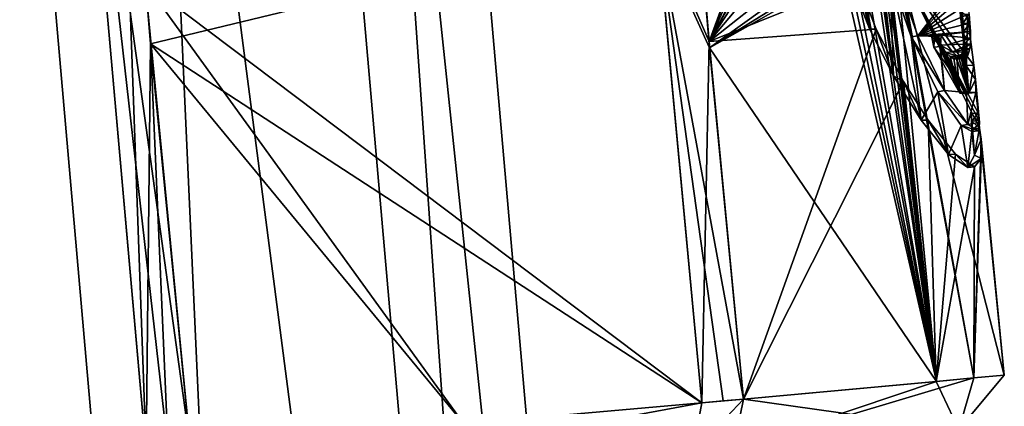
# Model space of a CAD drawing. Units: millimetres. Extents: x -25 to 186, y -179 to 149.
# Drawn here: x 111 to 125, y -56 to -51 of the extents above; entities that cross this region are included whole.
import ezdxf

# ---------------------------------------------------------------- set-up
doc = ezdxf.new("R2010")
doc.units = ezdxf.units.MM
doc.header["$LTSCALE"] = 52.148148
for name, color, linetype in [('322', 7, 'CONTINUOUS'), ('323', 7, 'CONTINUOUS'), ('339', 7, 'CONTINUOUS'), ('343', 7, 'CONTINUOUS'), ('344', 7, 'CONTINUOUS'), ('345', 7, 'CONTINUOUS'), ('362', 7, 'CONTINUOUS'), ('363', 7, 'CONTINUOUS'), ('364', 7, 'CONTINUOUS'), ('365', 7, 'CONTINUOUS'), ('367', 7, 'CONTINUOUS'), ('368', 7, 'CONTINUOUS'), ('369', 7, 'CONTINUOUS'), ('373', 7, 'CONTINUOUS'), ('374', 7, 'CONTINUOUS'), ('375', 7, 'CONTINUOUS'), ('376', 7, 'CONTINUOUS'), ('377', 7, 'CONTINUOUS'), ('380', 7, 'CONTINUOUS'), ('381', 7, 'CONTINUOUS'), ('382', 7, 'CONTINUOUS'), ('487', 7, 'CONTINUOUS')]:
    doc.layers.add(name, color=color, linetype=linetype)

msp = doc.modelspace()

# ---------------------------------------------------------------- linework, layer by layer
at = {"layer": '322', "linetype": 'CONTINUOUS'}
for points in [[(109.99, 11.37, -4.366), (111.792, 11.528), (119.063, -92.325, -4.366), (109.99, 11.37, -4.366)], [(111.792, 11.528), (109.99, 11.37, 4.366), (120.864, -92.167), (111.792, 11.528)], [(119.063, -92.325, -4.366), (111.792, 11.528), (120.864, -92.167), (119.063, -92.325, -4.366)], [(105.641, 10.99, -6.175), (109.99, 11.37, -4.366), (114.713, -92.706, -6.175), (105.641, 10.99, -6.175)], [(109.99, 11.37, 4.366), (105.641, 10.99, 6.175), (119.063, -92.325, 4.366), (109.99, 11.37, 4.366)], [(114.713, -92.706, -6.175), (109.99, 11.37, -4.366), (119.063, -92.325, -4.366), (114.713, -92.706, -6.175)], [(120.864, -92.167), (109.99, 11.37, 4.366), (119.063, -92.325, 4.366), (120.864, -92.167)], [(119.063, -92.325, 4.366), (105.641, 10.99, 6.175), (114.713, -92.706, 6.175), (119.063, -92.325, 4.366)]]:
    msp.add_3dface(points, dxfattribs=at)
at = {"layer": '323', "linetype": 'CONTINUOUS'}
for points in [[(105.641, 10.99, 6.175), (101.291, 10.609, 4.366), (114.713, -92.706, 6.175), (105.641, 10.99, 6.175)], [(105.641, 10.99, -6.175), (114.713, -92.706, -6.175), (110.363, -93.086, -4.366), (105.641, 10.99, -6.175)], [(114.713, -92.706, 6.175), (101.291, 10.609, 4.366), (110.363, -93.086, 4.366), (114.713, -92.706, 6.175)]]:
    msp.add_3dface(points, dxfattribs=at)
at = {"layer": '339', "color": 7, "linetype": 'CONTINUOUS'}
for points in [[(120.316, -50.855, -150.764), (119.88, -45.741, -150.66), (119.572, -49.148, -150.169), (120.316, -50.855, -150.764)], [(120.214, -56.001, -150.3), (120.316, -50.855, -150.764), (119.572, -49.148, -150.169), (120.214, -56.001, -150.3)], [(120.807, -55.948, -150.868), (120.316, -50.855, -150.764), (120.214, -56.001, -150.3), (120.807, -55.948, -150.868)]]:
    msp.add_3dface(points, dxfattribs=at)
at = {"layer": '343', "color": 7, "linetype": 'CONTINUOUS'}
for points in [[(120.321, -50.943, -169.233), (119.586, -49.318, -169.824), (119.894, -45.921, -169.333), (120.321, -50.943, -169.233)], [(120.214, -56.001, -169.7), (119.586, -49.318, -169.824), (120.519, -55.973, -169.417), (120.214, -56.001, -169.7)], [(120.519, -55.973, -169.417), (119.586, -49.318, -169.824), (120.807, -55.948, -169.132), (120.519, -55.973, -169.417)], [(120.807, -55.948, -169.132), (119.586, -49.318, -169.824), (120.321, -50.943, -169.233), (120.807, -55.948, -169.132)]]:
    msp.add_3dface(points, dxfattribs=at)
at = {"layer": '344', "color": 7, "linetype": 'CONTINUOUS'}
for points in [[(112.619, -56.678, -172.978), (112.306, -56.705, -172.999), (111.162, -43.807, -173.255), (112.619, -56.678, -172.978)], [(112.937, -56.651, -172.948), (112.619, -56.678, -172.978), (111.162, -43.807, -173.255), (112.937, -56.651, -172.948)], [(112.29, -50.021, -173.08), (112.937, -56.651, -172.948), (111.162, -43.807, -173.255), (112.29, -50.021, -173.08)]]:
    msp.add_3dface(points, dxfattribs=at)
at = {"layer": '345', "color": 7, "linetype": 'CONTINUOUS'}
for points in [[(111.158, -43.75, -146.744), (112.306, -56.707, -147.001), (111.89, -45.102, -146.821), (111.158, -43.75, -146.744)], [(111.89, -45.102, -146.821), (112.306, -56.707, -147.001), (112.366, -50.887, -146.938), (111.89, -45.102, -146.821)], [(112.306, -56.707, -147.001), (112.619, -56.678, -147.022), (112.366, -50.887, -146.938), (112.306, -56.707, -147.001)], [(112.619, -56.678, -147.022), (112.937, -56.649, -147.052), (112.366, -50.887, -146.938), (112.619, -56.678, -147.022)]]:
    msp.add_3dface(points, dxfattribs=at)
at = {"layer": '362', "color": 7, "linetype": 'CONTINUOUS'}
for points in [[(119.572, -49.148, -150.169), (111.89, -45.102, -146.821), (112.366, -50.887, -146.938), (119.572, -49.148, -150.169)], [(120.214, -56.001, -150.3), (119.572, -49.148, -150.169), (112.366, -50.887, -146.938), (120.214, -56.001, -150.3)], [(120.214, -56.001, -150.3), (112.366, -50.887, -146.938), (116.826, -56.298, -148.105), (120.214, -56.001, -150.3)], [(112.366, -50.887, -146.938), (112.937, -56.649, -147.052), (116.826, -56.298, -148.105), (112.366, -50.887, -146.938)]]:
    msp.add_3dface(points, dxfattribs=at)
at = {"layer": '363', "color": 7, "linetype": 'CONTINUOUS'}
for points in [[(119.88, -45.741, -150.66), (120.316, -50.855, -150.764), (122.242, -45.606, -154.079), (119.88, -45.741, -150.66)], [(122.242, -45.606, -154.079), (120.316, -50.855, -150.764), (122.192, -45.972, -153.923), (122.242, -45.606, -154.079)], [(120.321, -50.943, -169.233), (119.894, -45.921, -169.333), (122.047, -49.699, -166.862), (120.321, -50.943, -169.233)], [(122.192, -45.972, -153.923), (120.316, -50.855, -150.764), (122.252, -46.551, -153.958), (122.192, -45.972, -153.923)], [(122.252, -46.551, -153.958), (120.316, -50.855, -150.764), (122.217, -47.326, -153.773), (122.252, -46.551, -153.958)], [(122.217, -47.326, -153.773), (120.316, -50.855, -150.764), (122.11, -47.658, -153.527), (122.217, -47.326, -153.773)], [(122.11, -47.658, -153.527), (120.316, -50.855, -150.764), (122.08, -48.142, -153.406), (122.11, -47.658, -153.527)], [(122.08, -48.142, -153.406), (120.316, -50.855, -150.764), (122.127, -48.704, -153.411), (122.08, -48.142, -153.406)], [(122.127, -48.704, -153.411), (120.316, -50.855, -150.764), (122.242, -49.329, -153.526), (122.127, -48.704, -153.411)], [(122.242, -49.329, -153.526), (120.316, -50.855, -150.764), (122.431, -49.999, -153.774), (122.242, -49.329, -153.526)], [(122.962, -49.502, -164.996), (123.553, -55.694, -164.936), (122.855, -49.627, -165.277), (122.962, -49.502, -164.996)], [(123.553, -55.694, -164.936), (122.962, -49.502, -164.996), (124.086, -55.645, -163.336), (123.553, -55.694, -164.936)], [(122.962, -49.502, -164.996), (123.01, -49.708, -164.921), (124.086, -55.645, -163.336), (122.962, -49.502, -164.996)], [(122.122, -49.829, -166.754), (120.321, -50.943, -169.233), (122.047, -49.699, -166.862), (122.122, -49.829, -166.754)], [(122.848, -49.723, -165.312), (123.553, -55.694, -164.936), (122.842, -49.812, -165.343), (122.848, -49.723, -165.312)], [(122.855, -49.627, -165.277), (123.553, -55.694, -164.936), (122.848, -49.723, -165.312), (122.855, -49.627, -165.277)], [(123.03, -49.796, -164.889), (124.086, -55.645, -163.336), (123.01, -49.708, -164.921), (123.03, -49.796, -164.889)], [(122.22, -49.867, -166.59), (120.321, -50.943, -169.233), (122.122, -49.829, -166.754), (122.22, -49.867, -166.59)], [(123.553, -55.694, -164.936), (120.321, -50.943, -169.233), (122.22, -49.867, -166.59), (123.553, -55.694, -164.936)], [(122.295, -49.86, -166.456), (123.553, -55.694, -164.936), (122.22, -49.867, -166.59), (122.295, -49.86, -166.456)], [(122.368, -49.854, -166.32), (123.553, -55.694, -164.936), (122.295, -49.86, -166.456), (122.368, -49.854, -166.32)], [(122.468, -49.845, -166.131), (123.553, -55.694, -164.936), (122.368, -49.854, -166.32), (122.468, -49.845, -166.131)], [(122.468, -49.845, -166.131), (122.533, -49.839, -166.003), (123.553, -55.694, -164.936), (122.468, -49.845, -166.131)], [(123.553, -55.694, -164.936), (122.533, -49.839, -166.003), (122.677, -49.826, -165.707), (123.553, -55.694, -164.936)], [(122.725, -49.822, -165.604), (123.553, -55.694, -164.936), (122.677, -49.826, -165.707), (122.725, -49.822, -165.604)], [(122.796, -49.816, -165.447), (123.553, -55.694, -164.936), (122.725, -49.822, -165.604), (122.796, -49.816, -165.447)], [(122.842, -49.812, -165.343), (123.553, -55.694, -164.936), (122.796, -49.816, -165.447), (122.842, -49.812, -165.343)], [(124.518, -55.605, -159.995), (124.086, -55.645, -163.336), (123.03, -49.796, -164.889), (124.518, -55.605, -159.995)], [(124.166, -52.089, -160.41), (124.518, -55.605, -159.995), (123.03, -49.796, -164.889), (124.166, -52.089, -160.41)], [(124.155, -51.979, -160.41), (124.166, -52.089, -160.41), (123.03, -49.796, -164.889), (124.155, -51.979, -160.41)], [(124.145, -51.869, -160.41), (124.155, -51.979, -160.41), (123.03, -49.796, -164.889), (124.145, -51.869, -160.41)], [(124.107, -51.394, -160.049), (124.145, -51.869, -160.41), (123.03, -49.796, -164.889), (124.107, -51.394, -160.049)], [(124.082, -51.191, -160.393), (124.107, -51.394, -160.049), (123.03, -49.796, -164.889), (124.082, -51.191, -160.393)], [(123.996, -50.493, -160.869), (124.082, -51.191, -160.393), (123.03, -49.796, -164.889), (123.996, -50.493, -160.869)], [(122.431, -49.999, -153.774), (120.316, -50.855, -150.764), (122.696, -50.68, -154.183), (122.431, -49.999, -153.774)], [(123.968, -49.887, -159.787), (122.995, -49.946, -154.992), (123.286, -50.775, -155.567), (123.968, -49.887, -159.787)], [(123.981, -50.019, -159.837), (123.968, -49.887, -159.787), (123.286, -50.775, -155.567), (123.981, -50.019, -159.837)], [(123.993, -50.16, -159.853), (123.981, -50.019, -159.837), (123.286, -50.775, -155.567), (123.993, -50.16, -159.853)], [(124.007, -50.312, -159.824), (123.993, -50.16, -159.853), (123.286, -50.775, -155.567), (124.007, -50.312, -159.824)], [(124.019, -50.46, -159.759), (124.007, -50.312, -159.824), (123.286, -50.775, -155.567), (124.019, -50.46, -159.759)], [(124.029, -50.593, -159.661), (124.019, -50.46, -159.759), (123.286, -50.775, -155.567), (124.029, -50.593, -159.661)], [(120.316, -50.855, -150.764), (120.807, -55.948, -150.868), (122.696, -50.68, -154.183), (120.316, -50.855, -150.764)], [(122.696, -50.68, -154.183), (120.807, -55.948, -150.868), (123.082, -51.424, -154.892), (122.696, -50.68, -154.183)], [(124.036, -50.711, -159.532), (124.029, -50.593, -159.661), (123.286, -50.775, -155.567), (124.036, -50.711, -159.532)], [(123.62, -50.762, -156.659), (124.036, -50.711, -159.532), (123.286, -50.775, -155.567), (123.62, -50.762, -156.659)], [(124.038, -50.809, -159.372), (124.036, -50.711, -159.532), (123.62, -50.762, -156.659), (124.038, -50.809, -159.372)], [(123.584, -50.783, -156.518), (123.62, -50.762, -156.659), (123.286, -50.775, -155.567), (123.584, -50.783, -156.518)], [(123.665, -51.554, -156.557), (123.584, -50.783, -156.518), (123.286, -50.775, -155.567), (123.665, -51.554, -156.557)], [(123.609, -50.926, -156.56), (123.584, -50.783, -156.518), (123.665, -51.554, -156.557), (123.609, -50.926, -156.56)], [(123.706, -50.9, -156.955), (124.038, -50.809, -159.372), (123.62, -50.762, -156.659), (123.706, -50.9, -156.955)], [(124.036, -50.889, -159.189), (124.038, -50.809, -159.372), (123.706, -50.9, -156.955), (124.036, -50.889, -159.189)], [(120.807, -55.948, -169.132), (120.321, -50.943, -169.233), (123.553, -55.694, -164.936), (120.807, -55.948, -169.132)], [(123.981, -51.579, -158.063), (123.609, -50.926, -156.56), (123.665, -51.554, -156.557), (123.981, -51.579, -158.063)], [(123.781, -51.001, -157.247), (124.036, -50.889, -159.189), (123.706, -50.9, -156.955), (123.781, -51.001, -157.247)], [(124.028, -50.955, -158.992), (124.036, -50.889, -159.189), (123.781, -51.001, -157.247), (124.028, -50.955, -158.992)], [(124.015, -51.008, -158.781), (124.028, -50.955, -158.992), (123.781, -51.001, -157.247), (124.015, -51.008, -158.781)], [(123.844, -51.061, -157.534), (124.015, -51.008, -158.781), (123.781, -51.001, -157.247), (123.844, -51.061, -157.534)], [(123.997, -51.051, -158.558), (124.015, -51.008, -158.781), (123.844, -51.061, -157.534), (123.997, -51.051, -158.558)], [(123.897, -51.09, -157.812), (123.997, -51.051, -158.558), (123.844, -51.061, -157.534), (123.897, -51.09, -157.812)], [(123.971, -51.081, -158.323), (123.997, -51.051, -158.558), (123.897, -51.09, -157.812), (123.971, -51.081, -158.323)], [(123.938, -51.095, -158.074), (123.971, -51.081, -158.323), (123.897, -51.09, -157.812), (123.938, -51.095, -158.074)], [(123.082, -51.424, -154.892), (120.807, -55.948, -150.868), (123.549, -55.694, -155.055), (123.082, -51.424, -154.892)], [(123.082, -51.424, -154.892), (123.549, -55.694, -155.055), (123.435, -51.975, -155.687), (123.082, -51.424, -154.892)], [(124.164, -52.006, -160.033), (124.145, -51.869, -160.41), (124.107, -51.394, -160.049), (124.164, -52.006, -160.033)], [(124.164, -52.006, -160.033), (124.107, -51.394, -160.049), (124.111, -51.582, -159.395), (124.164, -52.006, -160.033)], [(123.999, -52.038, -157.901), (123.981, -51.579, -158.063), (123.665, -51.554, -156.557), (123.999, -52.038, -157.901)], [(124.111, -51.582, -159.395), (123.981, -51.579, -158.063), (123.999, -52.038, -157.901), (124.111, -51.582, -159.395)], [(124.164, -52.006, -160.033), (124.111, -51.582, -159.395), (123.999, -52.038, -157.901), (124.164, -52.006, -160.033)], [(123.435, -51.975, -155.687), (123.549, -55.694, -155.055), (123.823, -52.458, -156.843), (123.435, -51.975, -155.687)], [(124.156, -52.129, -159.278), (124.164, -52.006, -160.033), (123.999, -52.038, -157.901), (124.156, -52.129, -159.278)], [(124.187, -52.245, -160.092), (124.518, -55.605, -159.995), (124.166, -52.089, -160.41), (124.187, -52.245, -160.092)], [(124.19, -52.52, -159.218), (124.086, -55.645, -156.665), (124.187, -52.245, -160.092), (124.19, -52.52, -159.218)], [(124.187, -52.245, -160.092), (124.086, -55.645, -156.665), (124.518, -55.605, -159.995), (124.187, -52.245, -160.092)], [(123.823, -52.458, -156.843), (123.549, -55.694, -155.055), (124.096, -52.64, -158.169), (123.823, -52.458, -156.843)], [(124.096, -52.64, -158.169), (124.086, -55.645, -156.665), (124.19, -52.52, -159.218), (124.096, -52.64, -158.169)], [(123.549, -55.694, -155.055), (124.086, -55.645, -156.665), (124.096, -52.64, -158.169), (123.549, -55.694, -155.055)]]:
    msp.add_3dface(points, dxfattribs=at)
at = {"layer": '364', "color": 7, "linetype": 'CONTINUOUS'}
for points in [[(119.586, -49.318, -169.824), (120.214, -56.001, -169.7), (112.29, -50.021, -173.08), (119.586, -49.318, -169.824)], [(112.29, -50.021, -173.08), (120.214, -56.001, -169.7), (116.826, -56.298, -171.895), (112.29, -50.021, -173.08)], [(112.937, -56.651, -172.948), (112.29, -50.021, -173.08), (116.826, -56.298, -171.895), (112.937, -56.651, -172.948)]]:
    msp.add_3dface(points, dxfattribs=at)
at = {"layer": '365', "color": 7, "linetype": 'CONTINUOUS'}
for points in [[(104.39, -57.373, -149.214), (111.158, -43.75, -146.744), (103.356, -41.17, -149.281), (104.39, -57.373, -149.214)], [(103.377, -41.168, -170.735), (111.162, -43.807, -173.255), (104.412, -57.372, -170.8), (103.377, -41.168, -170.735)], [(112.306, -56.707, -147.001), (111.158, -43.75, -146.744), (104.39, -57.373, -149.214), (112.306, -56.707, -147.001)], [(111.162, -43.807, -173.255), (112.306, -56.705, -172.999), (104.412, -57.372, -170.8), (111.162, -43.807, -173.255)]]:
    msp.add_3dface(points, dxfattribs=at)
at = {"layer": '367', "color": 7, "linetype": 'CONTINUOUS'}
for points in [[(120.214, -56.001, -150.3), (116.826, -56.298, -148.105), (112.965, -57.345, -147.349), (120.214, -56.001, -150.3)], [(120.08, -56.719, -150.521), (120.214, -56.001, -150.3), (112.965, -57.345, -147.349), (120.08, -56.719, -150.521)]]:
    msp.add_3dface(points, dxfattribs=at)
at = {"layer": '368', "color": 7, "linetype": 'CONTINUOUS'}
for points in [[(124.086, -55.645, -163.336), (124.518, -55.605, -159.995), (123.869, -56.381, -163.262), (124.086, -55.645, -163.336)], [(123.869, -56.381, -163.262), (124.518, -55.605, -159.995), (123.87, -56.381, -156.737), (123.869, -56.381, -163.262)], [(124.518, -55.605, -159.995), (124.086, -55.645, -156.665), (123.87, -56.381, -156.737), (124.518, -55.605, -159.995)], [(123.553, -55.694, -164.936), (124.086, -55.645, -163.336), (120.658, -56.668, -168.926), (123.553, -55.694, -164.936)], [(120.658, -56.668, -168.926), (124.086, -55.645, -163.336), (123.869, -56.381, -163.262), (120.658, -56.668, -168.926)], [(120.807, -55.948, -169.132), (123.553, -55.694, -164.936), (120.658, -56.668, -168.926), (120.807, -55.948, -169.132)], [(123.549, -55.694, -155.055), (120.807, -55.948, -150.868), (123.87, -56.381, -156.737), (123.549, -55.694, -155.055)], [(124.086, -55.645, -156.665), (123.549, -55.694, -155.055), (123.87, -56.381, -156.737), (124.086, -55.645, -156.665)], [(123.87, -56.381, -156.737), (120.807, -55.948, -150.868), (120.658, -56.668, -151.074), (123.87, -56.381, -156.737)]]:
    msp.add_3dface(points, dxfattribs=at)
at = {"layer": '369', "color": 7, "linetype": 'CONTINUOUS'}
for points in [[(116.826, -56.298, -171.895), (120.214, -56.001, -169.7), (112.965, -57.345, -172.651), (116.826, -56.298, -171.895)], [(112.965, -57.345, -172.651), (120.214, -56.001, -169.7), (120.08, -56.719, -169.479), (112.965, -57.345, -172.651)]]:
    msp.add_3dface(points, dxfattribs=at)
at = {"layer": '373', "color": 7, "linetype": 'CONTINUOUS'}
for points in [[(120.214, -56.001, -169.7), (120.807, -55.948, -169.132), (120.08, -56.719, -169.479), (120.214, -56.001, -169.7)], [(120.807, -55.948, -169.132), (120.658, -56.668, -168.926), (120.08, -56.719, -169.479), (120.807, -55.948, -169.132)], [(120.214, -56.001, -169.7), (120.519, -55.973, -169.417), (120.807, -55.948, -169.132), (120.214, -56.001, -169.7)]]:
    msp.add_3dface(points, dxfattribs=at)
at = {"layer": '374', "color": 7, "linetype": 'CONTINUOUS'}
for points in [[(120.807, -55.948, -150.868), (120.214, -56.001, -150.3), (120.08, -56.719, -150.521), (120.807, -55.948, -150.868)], [(120.807, -55.948, -150.868), (120.08, -56.719, -150.521), (120.658, -56.668, -151.074), (120.807, -55.948, -150.868)]]:
    msp.add_3dface(points, dxfattribs=at)
at = {"layer": '375', "color": 7, "linetype": 'CONTINUOUS'}
for points in [[(123.194, -50.788, -155.605), (122.995, -49.946, -154.992), (122.888, -49.902, -155.004), (123.194, -50.788, -155.605)], [(123.286, -50.775, -155.567), (122.995, -49.946, -154.992), (123.194, -50.788, -155.605), (123.286, -50.775, -155.567)], [(123.665, -51.554, -156.557), (123.286, -50.775, -155.567), (123.194, -50.788, -155.605), (123.665, -51.554, -156.557)], [(123.572, -51.569, -156.594), (123.665, -51.554, -156.557), (123.194, -50.788, -155.605), (123.572, -51.569, -156.594)], [(123.999, -52.038, -157.901), (123.665, -51.554, -156.557), (123.572, -51.569, -156.594), (123.999, -52.038, -157.901)], [(123.903, -52.05, -157.929), (123.999, -52.038, -157.901), (123.572, -51.569, -156.594), (123.903, -52.05, -157.929)], [(124.145, -51.869, -160.41), (124.164, -52.006, -160.033), (124.046, -51.878, -160.407), (124.145, -51.869, -160.41)], [(124.046, -51.878, -160.407), (124.164, -52.006, -160.033), (124.057, -52.138, -159.289), (124.046, -51.878, -160.407)], [(124.156, -52.129, -159.278), (123.999, -52.038, -157.901), (123.903, -52.05, -157.929), (124.156, -52.129, -159.278)], [(124.057, -52.138, -159.289), (124.156, -52.129, -159.278), (123.903, -52.05, -157.929), (124.057, -52.138, -159.289)], [(124.164, -52.006, -160.033), (124.156, -52.129, -159.278), (124.057, -52.138, -159.289), (124.164, -52.006, -160.033)]]:
    msp.add_3dface(points, dxfattribs=at)
at = {"layer": '376', "color": 7, "linetype": 'CONTINUOUS'}
for points in [[(124.145, -51.869, -160.41), (124.046, -51.878, -160.407), (124.056, -51.988, -160.407), (124.145, -51.869, -160.41)], [(124.155, -51.979, -160.41), (124.145, -51.869, -160.41), (124.056, -51.988, -160.407), (124.155, -51.979, -160.41)], [(124.166, -52.089, -160.41), (124.155, -51.979, -160.41), (124.056, -51.988, -160.407), (124.166, -52.089, -160.41)], [(124.066, -52.099, -160.407), (124.166, -52.089, -160.41), (124.056, -51.988, -160.407), (124.066, -52.099, -160.407)]]:
    msp.add_3dface(points, dxfattribs=at)
at = {"layer": '377', "color": 7, "linetype": 'CONTINUOUS'}
for points in [[(122.339, -49.996, -153.815), (122.431, -49.999, -153.774), (122.601, -50.676, -154.219), (122.339, -49.996, -153.815)], [(122.431, -49.999, -153.774), (122.696, -50.68, -154.183), (122.601, -50.676, -154.219), (122.431, -49.999, -153.774)], [(122.601, -50.676, -154.219), (122.696, -50.68, -154.183), (122.94, -51.344, -154.83), (122.601, -50.676, -154.219)], [(122.696, -50.68, -154.183), (123.082, -51.424, -154.892), (122.94, -51.344, -154.83), (122.696, -50.68, -154.183)], [(122.94, -51.344, -154.83), (123.082, -51.424, -154.892), (123.336, -51.976, -155.705), (122.94, -51.344, -154.83)], [(123.082, -51.424, -154.892), (123.435, -51.975, -155.687), (123.336, -51.976, -155.705), (123.082, -51.424, -154.892)], [(123.336, -51.976, -155.705), (123.435, -51.975, -155.687), (123.723, -52.464, -156.855), (123.336, -51.976, -155.705)], [(123.435, -51.975, -155.687), (123.823, -52.458, -156.843), (123.723, -52.464, -156.855), (123.435, -51.975, -155.687)], [(124.166, -52.089, -160.41), (124.066, -52.099, -160.407), (124.096, -52.475, -159.439), (124.166, -52.089, -160.41)], [(124.187, -52.245, -160.092), (124.166, -52.089, -160.41), (124.096, -52.475, -159.439), (124.187, -52.245, -160.092)], [(124.19, -52.52, -159.218), (124.187, -52.245, -160.092), (124.096, -52.475, -159.439), (124.19, -52.52, -159.218)], [(123.723, -52.464, -156.855), (123.823, -52.458, -156.843), (123.997, -52.65, -158.175), (123.723, -52.464, -156.855)], [(123.823, -52.458, -156.843), (124.096, -52.64, -158.169), (123.997, -52.65, -158.175), (123.823, -52.458, -156.843)], [(123.997, -52.65, -158.175), (124.19, -52.52, -159.218), (124.096, -52.475, -159.439), (123.997, -52.65, -158.175)], [(124.096, -52.64, -158.169), (124.19, -52.52, -159.218), (123.997, -52.65, -158.175), (124.096, -52.64, -158.169)]]:
    msp.add_3dface(points, dxfattribs=at)
at = {"layer": '380', "color": 7, "linetype": 'CONTINUOUS'}
for points in [[(123.982, -51.195, -160.396), (123.996, -50.493, -160.869), (123.896, -50.495, -160.863), (123.982, -51.195, -160.396)], [(124.082, -51.191, -160.393), (123.996, -50.493, -160.869), (123.982, -51.195, -160.396), (124.082, -51.191, -160.393)], [(123.609, -50.926, -156.56), (123.981, -51.579, -158.063), (123.513, -50.934, -156.586), (123.609, -50.926, -156.56)], [(123.513, -50.934, -156.586), (123.981, -51.579, -158.063), (123.883, -51.588, -158.077), (123.513, -50.934, -156.586)], [(124.011, -51.591, -159.405), (124.082, -51.191, -160.393), (123.982, -51.195, -160.396), (124.011, -51.591, -159.405)], [(124.107, -51.394, -160.049), (124.082, -51.191, -160.393), (124.011, -51.591, -159.405), (124.107, -51.394, -160.049)], [(124.111, -51.582, -159.395), (124.107, -51.394, -160.049), (124.011, -51.591, -159.405), (124.111, -51.582, -159.395)], [(123.981, -51.579, -158.063), (124.111, -51.582, -159.395), (123.883, -51.588, -158.077), (123.981, -51.579, -158.063)], [(123.883, -51.588, -158.077), (124.111, -51.582, -159.395), (124.011, -51.591, -159.405), (123.883, -51.588, -158.077)]]:
    msp.add_3dface(points, dxfattribs=at)
at = {"layer": '381', "color": 7, "linetype": 'CONTINUOUS'}
for points in [[(123.524, -50.77, -156.684), (123.584, -50.783, -156.518), (123.488, -50.792, -156.544), (123.524, -50.77, -156.684)], [(123.584, -50.783, -156.518), (123.609, -50.926, -156.56), (123.488, -50.792, -156.544), (123.584, -50.783, -156.518)], [(123.609, -50.926, -156.56), (123.513, -50.934, -156.586), (123.488, -50.792, -156.544), (123.609, -50.926, -156.56)], [(123.62, -50.762, -156.659), (123.584, -50.783, -156.518), (123.524, -50.77, -156.684), (123.62, -50.762, -156.659)]]:
    msp.add_3dface(points, dxfattribs=at)
at = {"layer": '382', "color": 7, "linetype": 'CONTINUOUS'}
for points in [[(123.919, -50.463, -159.765), (124.019, -50.46, -159.759), (123.929, -50.597, -159.669), (123.919, -50.463, -159.765)], [(124.019, -50.46, -159.759), (124.029, -50.593, -159.661), (123.929, -50.597, -159.669), (124.019, -50.46, -159.759)], [(123.929, -50.597, -159.669), (124.029, -50.593, -159.661), (123.936, -50.716, -159.541), (123.929, -50.597, -159.669)], [(124.029, -50.593, -159.661), (124.036, -50.711, -159.532), (123.936, -50.716, -159.541), (124.029, -50.593, -159.661)], [(123.936, -50.716, -159.541), (124.036, -50.711, -159.532), (123.939, -50.814, -159.383), (123.936, -50.716, -159.541)], [(124.036, -50.711, -159.532), (124.038, -50.809, -159.372), (123.939, -50.814, -159.383), (124.036, -50.711, -159.532)], [(123.62, -50.762, -156.659), (123.524, -50.77, -156.684), (123.61, -50.909, -156.978), (123.62, -50.762, -156.659)], [(123.706, -50.9, -156.955), (123.62, -50.762, -156.659), (123.61, -50.909, -156.978), (123.706, -50.9, -156.955)], [(124.038, -50.809, -159.372), (124.036, -50.889, -159.189), (123.936, -50.896, -159.202), (124.038, -50.809, -159.372)], [(123.939, -50.814, -159.383), (124.038, -50.809, -159.372), (123.936, -50.896, -159.202), (123.939, -50.814, -159.383)], [(123.781, -51.001, -157.247), (123.706, -50.9, -156.955), (123.61, -50.909, -156.978), (123.781, -51.001, -157.247)], [(123.684, -51.01, -157.268), (123.781, -51.001, -157.247), (123.61, -50.909, -156.978), (123.684, -51.01, -157.268)], [(123.844, -51.061, -157.534), (123.781, -51.001, -157.247), (123.684, -51.01, -157.268), (123.844, -51.061, -157.534)], [(124.028, -50.955, -158.992), (124.015, -51.008, -158.781), (123.916, -51.016, -158.795), (124.028, -50.955, -158.992)], [(123.929, -50.963, -159.005), (124.028, -50.955, -158.992), (123.916, -51.016, -158.795), (123.929, -50.963, -159.005)], [(124.036, -50.889, -159.189), (124.028, -50.955, -158.992), (123.929, -50.963, -159.005), (124.036, -50.889, -159.189)], [(123.936, -50.896, -159.202), (124.036, -50.889, -159.189), (123.929, -50.963, -159.005), (123.936, -50.896, -159.202)], [(123.747, -51.07, -157.554), (123.844, -51.061, -157.534), (123.684, -51.01, -157.268), (123.747, -51.07, -157.554)], [(123.897, -51.09, -157.812), (123.844, -51.061, -157.534), (123.747, -51.07, -157.554), (123.897, -51.09, -157.812)], [(123.799, -51.099, -157.83), (123.897, -51.09, -157.812), (123.747, -51.07, -157.554), (123.799, -51.099, -157.83)], [(123.938, -51.095, -158.074), (123.897, -51.09, -157.812), (123.799, -51.099, -157.83), (123.938, -51.095, -158.074)], [(123.84, -51.104, -158.091), (123.938, -51.095, -158.074), (123.799, -51.099, -157.83), (123.84, -51.104, -158.091)], [(123.971, -51.081, -158.323), (123.938, -51.095, -158.074), (123.84, -51.104, -158.091), (123.971, -51.081, -158.323)], [(123.873, -51.089, -158.339), (123.971, -51.081, -158.323), (123.84, -51.104, -158.091), (123.873, -51.089, -158.339)], [(123.997, -51.051, -158.558), (123.971, -51.081, -158.323), (123.873, -51.089, -158.339), (123.997, -51.051, -158.558)], [(123.898, -51.059, -158.573), (123.997, -51.051, -158.558), (123.873, -51.089, -158.339), (123.898, -51.059, -158.573)], [(124.015, -51.008, -158.781), (123.997, -51.051, -158.558), (123.898, -51.059, -158.573), (124.015, -51.008, -158.781)], [(123.916, -51.016, -158.795), (124.015, -51.008, -158.781), (123.898, -51.059, -158.573), (123.916, -51.016, -158.795)]]:
    msp.add_3dface(points, dxfattribs=at)
at = {"layer": '487', "color": 7, "linetype": 'CONTINUOUS', "true_color": 0xfaa000}
for points in [[(122.128, -47.333, -153.819), (122.601, -50.676, -154.219), (122.392, -47.147, -154.384), (122.128, -47.333, -153.819)], [(122.94, -51.344, -154.83), (122.598, -48.223, -154.651), (122.392, -47.147, -154.384), (122.94, -51.344, -154.83)], [(122.601, -50.676, -154.219), (122.94, -51.344, -154.83), (122.392, -47.147, -154.384), (122.601, -50.676, -154.219)], [(122.128, -47.333, -153.819), (122.339, -49.996, -153.815), (122.601, -50.676, -154.219), (122.128, -47.333, -153.819)], [(122.687, -49.026, -154.703), (122.598, -48.223, -154.651), (122.94, -51.344, -154.83), (122.687, -49.026, -154.703)], [(122.888, -49.902, -155.004), (122.687, -49.026, -154.703), (122.94, -51.344, -154.83), (122.888, -49.902, -155.004)], [(123.982, -51.195, -160.396), (123.835, -49.677, -160.634), (123.795, -49.08, -159.724), (123.982, -51.195, -160.396)], [(123.982, -51.195, -160.396), (123.795, -49.08, -159.724), (123.88, -50.022, -159.837), (123.982, -51.195, -160.396)], [(123.982, -51.195, -160.396), (123.896, -50.495, -160.863), (123.835, -49.677, -160.634), (123.982, -51.195, -160.396)], [(123.194, -50.788, -155.605), (122.888, -49.902, -155.004), (123.336, -51.976, -155.705), (123.194, -50.788, -155.605)], [(122.888, -49.902, -155.004), (122.94, -51.344, -154.83), (123.336, -51.976, -155.705), (122.888, -49.902, -155.004)], [(123.982, -51.195, -160.396), (123.88, -50.022, -159.837), (123.893, -50.163, -159.854), (123.982, -51.195, -160.396)], [(123.982, -51.195, -160.396), (123.893, -50.163, -159.854), (123.907, -50.314, -159.828), (123.982, -51.195, -160.396)], [(123.982, -51.195, -160.396), (123.907, -50.314, -159.828), (123.919, -50.463, -159.765), (123.982, -51.195, -160.396)], [(123.982, -51.195, -160.396), (123.919, -50.463, -159.765), (123.929, -50.597, -159.669), (123.982, -51.195, -160.396)], [(123.982, -51.195, -160.396), (123.929, -50.597, -159.669), (123.936, -50.716, -159.541), (123.982, -51.195, -160.396)], [(124.011, -51.591, -159.405), (123.982, -51.195, -160.396), (123.936, -50.716, -159.541), (124.011, -51.591, -159.405)], [(124.011, -51.591, -159.405), (123.936, -50.716, -159.541), (123.939, -50.814, -159.383), (124.011, -51.591, -159.405)], [(123.572, -51.569, -156.594), (123.194, -50.788, -155.605), (123.336, -51.976, -155.705), (123.572, -51.569, -156.594)], [(123.513, -50.934, -156.586), (123.524, -50.77, -156.684), (123.488, -50.792, -156.544), (123.513, -50.934, -156.586)], [(123.513, -50.934, -156.586), (123.883, -51.588, -158.077), (123.524, -50.77, -156.684), (123.513, -50.934, -156.586)], [(123.524, -50.77, -156.684), (123.883, -51.588, -158.077), (123.61, -50.909, -156.978), (123.524, -50.77, -156.684)], [(124.011, -51.591, -159.405), (123.939, -50.814, -159.383), (123.936, -50.896, -159.202), (124.011, -51.591, -159.405)], [(123.883, -51.588, -158.077), (123.684, -51.01, -157.268), (123.61, -50.909, -156.978), (123.883, -51.588, -158.077)], [(124.011, -51.591, -159.405), (123.929, -50.963, -159.005), (123.916, -51.016, -158.795), (124.011, -51.591, -159.405)], [(124.011, -51.591, -159.405), (123.936, -50.896, -159.202), (123.929, -50.963, -159.005), (124.011, -51.591, -159.405)], [(123.883, -51.588, -158.077), (123.747, -51.07, -157.554), (123.684, -51.01, -157.268), (123.883, -51.588, -158.077)], [(123.883, -51.588, -158.077), (123.799, -51.099, -157.83), (123.747, -51.07, -157.554), (123.883, -51.588, -158.077)], [(123.883, -51.588, -158.077), (123.84, -51.104, -158.091), (123.799, -51.099, -157.83), (123.883, -51.588, -158.077)], [(124.011, -51.591, -159.405), (123.873, -51.089, -158.339), (123.84, -51.104, -158.091), (124.011, -51.591, -159.405)], [(123.883, -51.588, -158.077), (124.011, -51.591, -159.405), (123.84, -51.104, -158.091), (123.883, -51.588, -158.077)], [(124.011, -51.591, -159.405), (123.898, -51.059, -158.573), (123.873, -51.089, -158.339), (124.011, -51.591, -159.405)], [(124.011, -51.591, -159.405), (123.916, -51.016, -158.795), (123.898, -51.059, -158.573), (124.011, -51.591, -159.405)], [(123.572, -51.569, -156.594), (123.336, -51.976, -155.705), (123.723, -52.464, -156.855), (123.572, -51.569, -156.594)], [(123.903, -52.05, -157.929), (123.572, -51.569, -156.594), (123.723, -52.464, -156.855), (123.903, -52.05, -157.929)], [(124.046, -51.878, -160.407), (124.057, -52.138, -159.289), (124.096, -52.475, -159.439), (124.046, -51.878, -160.407)], [(124.056, -51.988, -160.407), (124.046, -51.878, -160.407), (124.096, -52.475, -159.439), (124.056, -51.988, -160.407)], [(123.903, -52.05, -157.929), (123.723, -52.464, -156.855), (123.997, -52.65, -158.175), (123.903, -52.05, -157.929)], [(124.057, -52.138, -159.289), (123.903, -52.05, -157.929), (123.997, -52.65, -158.175), (124.057, -52.138, -159.289)], [(124.066, -52.099, -160.407), (124.056, -51.988, -160.407), (124.096, -52.475, -159.439), (124.066, -52.099, -160.407)], [(124.057, -52.138, -159.289), (123.997, -52.65, -158.175), (124.096, -52.475, -159.439), (124.057, -52.138, -159.289)]]:
    msp.add_3dface(points, dxfattribs=at)

doc.saveas('drawing.dxf')
